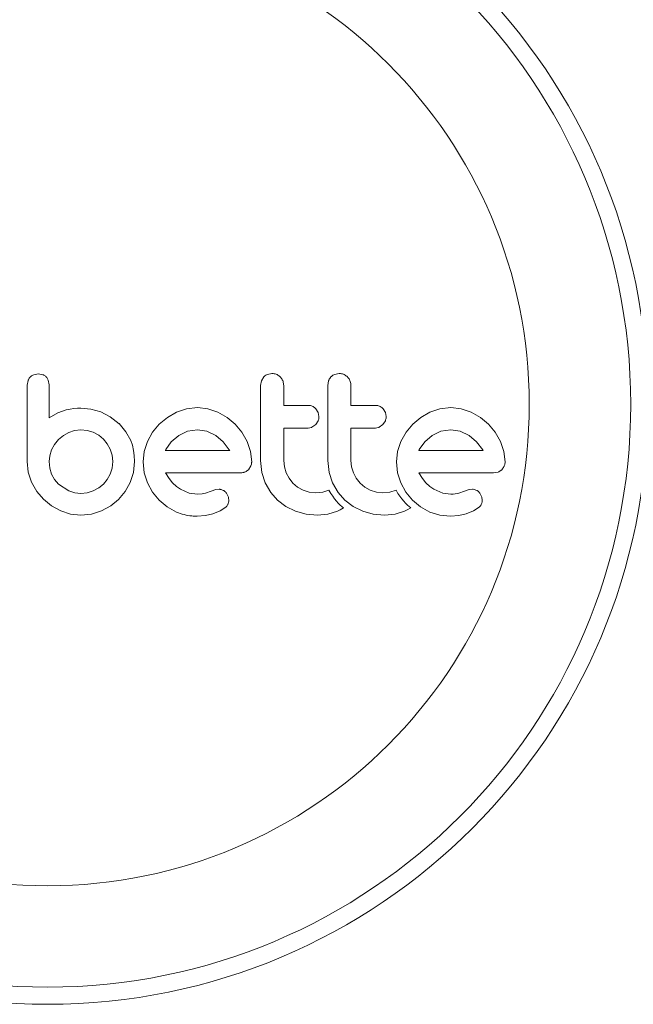
# Model space of a CAD drawing. Extents: x -213 to 212, y -30 to 76.
# Drawn here: x 50 to 53, y 23 to 27 of the extents above; entities that cross this region are included whole.
import ezdxf

# ---------------------------------------------------------------- set-up
doc = ezdxf.new("R2010")
doc.units = 0
doc.header["$LTSCALE"] = 0.125
doc.header["$MEASUREMENT"] = 0
doc.layers.add('CONTOUR', color=7, linetype='CONTINUOUS')

msp = doc.modelspace()

# ---------------------------------------------------------------- linework, layer by layer
at = {"layer": 'CONTOUR', "lineweight": 15}
for p, q in [((50.0977, 25.5405), (50.0765, 25.5367)), ((50.1184, 25.5366), (50.0977, 25.5405)), ((51.1214, 25.5269), (51.1107, 25.5098)), ((51.159, 25.5426), (51.1381, 25.5384)), ((51.4645, 25.5426), (51.4436, 25.5384)), ((50.0503, 25.5109), (50.0463, 25.49)), ((50.146, 25.4902), (50.1424, 25.5115)), ((51.1107, 25.5098), (51.1067, 25.4882)), ((51.4162, 25.5098), (51.4122, 25.4882)), ((50.2425, 25.3806), (50.223, 25.3765)), ((50.2591, 25.3833), (50.2425, 25.3806)), ((50.2759, 25.385), (50.2591, 25.3833)), ((50.2899, 25.3855), (50.2759, 25.385)), ((50.3365, 25.381), (50.2899, 25.3855)), ((50.382, 25.3674), (50.3365, 25.381)), ((50.7711, 25.3822), (50.7256, 25.3669)), ((50.8203, 25.3875), (50.7711, 25.3822)), ((50.8674, 25.3824), (50.8203, 25.3875)), ((50.9134, 25.3669), (50.8674, 25.3824)), ((51.3692, 25.365), (51.3586, 25.382)), ((51.6747, 25.365), (51.6641, 25.382)), ((51.9226, 25.3822), (51.8771, 25.3669)), ((51.9717, 25.3875), (51.9226, 25.3822)), ((52.0189, 25.3824), (51.9717, 25.3875)), ((52.0648, 25.3669), (52.0189, 25.3824)), ((50.1857, 25.3637), (50.146, 25.3412)), ((50.223, 25.3765), (50.1857, 25.3637)), ((50.4242, 25.3454), (50.382, 25.3674)), ((50.4641, 25.3141), (50.4242, 25.3454)), ((50.6837, 25.3429), (50.6471, 25.3126)), ((50.7256, 25.3669), (50.6837, 25.3429)), ((50.9555, 25.3429), (50.9134, 25.3669)), ((50.9919, 25.3126), (50.9555, 25.3429)), ((51.3727, 25.3463), (51.3692, 25.365)), ((51.6782, 25.3463), (51.6747, 25.365)), ((51.8352, 25.3429), (51.7986, 25.3126)), ((51.8771, 25.3669), (51.8352, 25.3429)), ((52.107, 25.3428), (52.0648, 25.3669)), ((52.1434, 25.3126), (52.107, 25.3428)), ((50.4641, 25.3151), (50.4641, 25.3141)), ((50.4956, 25.2765), (50.4641, 25.3151)), ((50.6471, 25.3126), (50.6167, 25.2762)), ((51.0222, 25.2762), (50.9919, 25.3126)), ((51.3409, 25.2979), (51.3576, 25.31)), ((51.3576, 25.31), (51.369, 25.3277)), ((51.6464, 25.2979), (51.6631, 25.31)), ((51.6631, 25.31), (51.6745, 25.3276)), ((51.7986, 25.3126), (51.7682, 25.2762)), ((52.1736, 25.2762), (52.1434, 25.3126)), ((50.211, 25.2606), (50.1893, 25.2421)), ((50.2356, 25.2748), (50.211, 25.2606)), ((50.2623, 25.2838), (50.2356, 25.2748)), ((50.291, 25.2869), (50.2623, 25.2838)), ((50.3194, 25.284), (50.291, 25.2869)), ((50.3468, 25.2753), (50.3194, 25.284)), ((50.3719, 25.2616), (50.3468, 25.2753)), ((50.3931, 25.2441), (50.3719, 25.2616)), ((50.5169, 25.2376), (50.4956, 25.2765)), ((50.6167, 25.2762), (50.5933, 25.234)), ((50.7352, 25.2607), (50.7014, 25.2311)), ((50.7751, 25.2801), (50.7352, 25.2607)), ((50.8203, 25.2869), (50.7751, 25.2801)), ((50.8635, 25.2803), (50.8203, 25.2869)), ((50.9033, 25.2612), (50.8635, 25.2803)), ((50.9374, 25.2321), (50.9033, 25.2612)), ((51.0463, 25.234), (51.0222, 25.2762)), ((51.7682, 25.2762), (51.7447, 25.234)), ((51.8867, 25.2607), (51.853, 25.2313)), ((51.9265, 25.2801), (51.8867, 25.2607)), ((51.9717, 25.2869), (51.9265, 25.2801)), ((52.0149, 25.2803), (51.9717, 25.2869)), ((52.0547, 25.2612), (52.0149, 25.2803)), ((52.0889, 25.2321), (52.0547, 25.2612)), ((52.1977, 25.234), (52.1736, 25.2762)), ((50.1712, 25.2199), (50.1576, 25.1953)), ((50.1893, 25.2421), (50.1712, 25.2199)), ((50.4106, 25.2228), (50.3931, 25.2441)), ((50.4243, 25.1978), (50.4106, 25.2228)), ((50.5245, 25.2165), (50.5169, 25.2376)), ((50.5301, 25.193), (50.5245, 25.2165)), ((50.5933, 25.234), (50.5786, 25.1882)), ((50.7014, 25.2311), (50.6763, 25.1963)), ((50.9652, 25.1953), (50.9374, 25.2321)), ((51.0617, 25.1881), (51.0463, 25.234)), ((51.7447, 25.234), (51.73, 25.1882)), ((51.853, 25.2313), (51.8278, 25.1963)), ((52.1167, 25.1953), (52.0889, 25.2321)), ((52.2131, 25.188), (52.1977, 25.234)), ((50.1489, 25.1685), (50.146, 25.1419)), ((50.1576, 25.1953), (50.1489, 25.1685)), ((50.433, 25.1704), (50.4243, 25.1978)), ((50.4359, 25.1419), (50.433, 25.1704)), ((50.5334, 25.169), (50.5301, 25.193)), ((50.5346, 25.1419), (50.5334, 25.169)), ((50.5786, 25.1882), (50.5737, 25.1409)), ((50.6746, 25.1931), (50.6743, 25.1922)), ((50.6763, 25.1963), (50.6746, 25.1931)), ((50.9669, 25.1922), (50.9652, 25.1953)), ((51.0669, 25.1409), (51.0617, 25.1881)), ((51.73, 25.1882), (51.7251, 25.1409)), ((51.8278, 25.1963), (51.8261, 25.193)), ((52.1183, 25.1922), (52.1167, 25.1953)), ((52.2183, 25.1409), (52.2131, 25.188)), ((50.0463, 25.1419), (50.0514, 25.0938)), ((50.146, 25.1419), (50.149, 25.1123)), ((50.149, 25.1123), (50.1576, 25.0855)), ((50.4243, 25.0855), (50.4329, 25.1125)), ((50.4329, 25.1125), (50.4359, 25.1419)), ((50.5295, 25.0927), (50.5346, 25.1419)), ((50.5737, 25.1409), (50.5787, 25.0915)), ((51.0518, 25.1052), (51.0631, 25.1223)), ((51.1067, 25.147), (51.1131, 25.0919)), ((51.2152, 25.1183), (51.2124, 25.147)), ((51.2234, 25.0911), (51.2152, 25.1183)), ((51.4122, 25.147), (51.4186, 25.0919)), ((51.5207, 25.1183), (51.5179, 25.147)), ((51.5289, 25.0911), (51.5207, 25.1183)), ((51.7251, 25.1409), (51.7301, 25.0915)), ((50.0514, 25.0938), (50.0665, 25.0483)), ((50.1576, 25.0855), (50.1713, 25.061)), ((50.4107, 25.0611), (50.4243, 25.0855)), ((50.5149, 25.0473), (50.5295, 25.0927)), ((50.5787, 25.0915), (50.5933, 25.0453)), ((50.6912, 25.0654), (50.6753, 25.0906)), ((51.1131, 25.0919), (51.1288, 25.0448)), ((51.2367, 25.066), (51.2234, 25.0911)), ((51.4186, 25.0919), (51.4343, 25.0448)), ((51.5423, 25.066), (51.5289, 25.0911)), ((51.7301, 25.0915), (51.7447, 25.0453)), ((51.8426, 25.0654), (51.8267, 25.0906)), ((52.165, 25.0906), (52.1863, 25.094)), ((50.0665, 25.0483), (50.0903, 25.0066)), ((50.1713, 25.061), (50.1893, 25.0398)), ((50.1893, 25.0398), (50.2356, 25.0085)), ((50.3468, 25.0085), (50.3719, 25.0223)), ((50.3719, 25.0223), (50.3931, 25.0398)), ((50.3931, 25.0398), (50.4107, 25.0611)), ((50.4917, 25.0056), (50.5149, 25.0473)), ((50.5933, 25.0453), (50.6167, 25.0025)), ((50.7069, 25.0458), (50.6912, 25.0654)), ((50.725, 25.0286), (50.7069, 25.0458)), ((50.7432, 25.0161), (50.725, 25.0286)), ((51.1288, 25.0448), (51.1538, 25.0018)), ((51.2541, 25.0443), (51.2367, 25.066)), ((51.2754, 25.0263), (51.2541, 25.0443)), ((51.3005, 25.0121), (51.2754, 25.0263)), ((51.4343, 25.0448), (51.4593, 25.0017)), ((51.5596, 25.0443), (51.5423, 25.066)), ((51.5809, 25.0263), (51.5596, 25.0443)), ((51.606, 25.0121), (51.5809, 25.0263)), ((51.7447, 25.0453), (51.7681, 25.0025)), ((51.8583, 25.0458), (51.8426, 25.0654)), ((51.8765, 25.0286), (51.8583, 25.0458)), ((51.8947, 25.0161), (51.8765, 25.0286)), ((50.0903, 25.0066), (50.1208, 24.9708)), ((50.2356, 25.0085), (50.2625, 24.9999)), ((50.2625, 24.9999), (50.291, 24.9969)), ((50.291, 24.9969), (50.3193, 24.9999)), ((50.3193, 24.9999), (50.3468, 25.0085)), ((50.4621, 24.9698), (50.4917, 25.0056)), ((50.6167, 25.0025), (50.6466, 24.9658)), ((50.7834, 24.9991), (50.7432, 25.0161)), ((50.8203, 24.9939), (50.7834, 24.9991)), ((50.8414, 24.9954), (50.8203, 24.9939)), ((50.8565, 24.999), (50.8414, 24.9954)), ((50.8827, 25.008), (50.8565, 24.999)), ((50.9044, 25.0146), (50.8827, 25.008)), ((50.9191, 25.016), (50.9044, 25.0146)), ((50.9612, 24.98), (50.952, 24.9988)), ((50.9631, 24.9626), (50.9612, 24.98)), ((51.1538, 25.0018), (51.1847, 24.9663)), ((51.3278, 25.0031), (51.3005, 25.0121)), ((51.3573, 25), (51.3278, 25.0031)), ((51.3897, 25.0031), (51.3573, 25)), ((51.418, 25.0117), (51.3897, 25.0031)), ((51.4261, 24.9976), (51.418, 25.0117)), ((51.4351, 24.984), (51.4261, 24.9976)), ((51.4435, 24.9729), (51.4351, 24.984)), ((51.4593, 25.0017), (51.4902, 24.9663)), ((51.6333, 25.0031), (51.606, 25.0121)), ((51.6629, 25), (51.6333, 25.0031)), ((51.6952, 25.0031), (51.6629, 25)), ((51.7235, 25.0117), (51.6952, 25.0031)), ((51.7316, 24.9976), (51.7235, 25.0117)), ((51.7406, 24.984), (51.7316, 24.9976)), ((51.749, 24.9729), (51.7406, 24.984)), ((51.7681, 25.0025), (51.7981, 24.9658)), ((51.9349, 24.9991), (51.8947, 25.0161)), ((51.9717, 24.9939), (51.9349, 24.9991)), ((51.9823, 24.9943), (51.9717, 24.9939)), ((51.9913, 24.9952), (51.9823, 24.9943)), ((52.0004, 24.9968), (51.9913, 24.9952)), ((52.0079, 24.999), (52.0004, 24.9968)), ((52.0341, 25.008), (52.0079, 24.999)), ((52.0558, 25.0146), (52.0341, 25.008)), ((52.0705, 25.016), (52.0558, 25.0146)), ((52.1126, 24.98), (52.1034, 24.9988)), ((50.1208, 24.9708), (50.1574, 24.9411)), ((50.1574, 24.9411), (50.1989, 24.9179)), ((50.3846, 24.9174), (50.4263, 24.9403)), ((50.4263, 24.9403), (50.4621, 24.9698)), ((50.6466, 24.9658), (50.6827, 24.9355)), ((50.6827, 24.9355), (50.7251, 24.9119)), ((50.9234, 24.9174), (50.9491, 24.9346)), ((50.9588, 24.947), (50.9631, 24.9626)), ((51.1847, 24.9663), (51.2219, 24.9377)), ((51.2219, 24.9377), (51.2662, 24.9159)), ((51.4528, 24.9618), (51.4435, 24.9729)), ((51.4606, 24.9535), (51.4528, 24.9618)), ((51.4696, 24.9444), (51.4606, 24.9535)), ((51.484, 24.931), (51.4696, 24.9444)), ((51.4902, 24.9663), (51.5274, 24.9377)), ((51.5274, 24.9377), (51.5718, 24.9159)), ((51.7583, 24.9618), (51.749, 24.9729)), ((51.7661, 24.9535), (51.7583, 24.9618)), ((51.7752, 24.9444), (51.7661, 24.9535)), ((51.7895, 24.931), (51.7752, 24.9444)), ((51.7981, 24.9658), (51.8342, 24.9355)), ((51.8342, 24.9355), (51.8766, 24.9119)), ((52.0748, 24.9174), (52.1006, 24.9346)), ((50.1989, 24.9179), (50.2438, 24.9033)), ((50.2438, 24.9033), (50.291, 24.8983)), ((50.291, 24.8983), (50.3392, 24.9032)), ((50.3392, 24.9032), (50.3846, 24.9174)), ((50.8193, 24.8943), (50.8563, 24.8974)), ((50.8563, 24.8974), (50.8897, 24.9044)), ((50.8897, 24.9044), (50.9234, 24.9174)), ((51.2662, 24.9159), (51.3139, 24.9028)), ((51.3139, 24.9028), (51.3653, 24.8983)), ((51.3653, 24.8983), (51.4136, 24.9031)), ((51.4136, 24.9031), (51.4565, 24.9164)), ((51.4565, 24.9164), (51.4686, 24.9223)), ((51.4686, 24.9223), (51.484, 24.931)), ((51.5718, 24.9159), (51.6194, 24.9028)), ((51.6194, 24.9028), (51.6709, 24.8983)), ((51.6709, 24.8983), (51.7191, 24.9031)), ((51.7191, 24.9031), (51.762, 24.9164)), ((51.762, 24.9164), (51.7741, 24.9222)), ((51.7741, 24.9222), (51.7895, 24.931)), ((51.8766, 24.9119), (51.9226, 24.8978)), ((51.9226, 24.8978), (51.9707, 24.8943)), ((51.9707, 24.8943), (52.0077, 24.8974)), ((52.0077, 24.8974), (52.0412, 24.9044)), ((52.0412, 24.9044), (52.0748, 24.9174))]:
    msp.add_line(p, q, dxfattribs=at)
msp.add_circle((50.1398, 25.4022), 2.7275, dxfattribs=at)
at = {"layer": 'CONTOUR', "lineweight": 0}
for radius in [2.6495, 2.1886]:
    msp.add_circle((50.1398, 25.4022), radius, dxfattribs=at)
at = {"layer": 'CONTOUR', "lineweight": 15}
for points, knots in [([(50.0607, 25.5266), (50.0573, 25.5227), (50.0532, 25.5179), (50.0508, 25.512), (50.0503, 25.5109)], [0, 0, 0, 0, 0.7984629, 1, 1, 1, 1]), ([(50.0765, 25.5367), (50.0718, 25.5344), (50.0661, 25.5317), (50.0615, 25.5274), (50.0607, 25.5266)], [0, 0, 0, 0, 0.814215, 1, 1, 1, 1]), ([(50.1332, 25.5266), (50.1297, 25.5297), (50.1252, 25.5337), (50.1197, 25.5361), (50.1184, 25.5366)], [0, 0, 0, 0, 0.76207, 1, 1, 1, 1]), ([(50.1424, 25.5115), (50.1404, 25.5159), (50.1379, 25.5214), (50.1339, 25.5258), (50.1332, 25.5266)], [0, 0, 0, 0, 0.81276, 1, 1, 1, 1]), ([(51.1381, 25.5384), (51.1331, 25.5358), (51.127, 25.5326), (51.1222, 25.5278), (51.1214, 25.5269)], [0, 0, 0, 0, 0.820103, 1, 1, 1, 1]), ([(51.1966, 25.5268), (51.192, 25.5306), (51.1827, 25.5383), (51.1689, 25.5422), (51.161, 25.5425), (51.159, 25.5426)], [0, 0, 0, 0, 0.4267, 0.853338, 1, 1, 1, 1]), ([(51.2124, 25.4882), (51.2118, 25.4942), (51.2106, 25.5063), (51.2035, 25.5191), (51.1981, 25.5252), (51.1966, 25.5268)], [0, 0, 0, 0, 0.422247, 0.844545, 1, 1, 1, 1]), ([(51.4269, 25.5269), (51.4234, 25.5225), (51.4191, 25.5172), (51.4166, 25.5108), (51.4162, 25.5098)], [0, 0, 0, 0, 0.838131, 1, 1, 1, 1]), ([(51.4436, 25.5384), (51.4386, 25.5358), (51.4325, 25.5326), (51.4277, 25.5277), (51.4269, 25.5269)], [0, 0, 0, 0, 0.828821, 1, 1, 1, 1]), ([(51.5021, 25.5268), (51.4974, 25.5307), (51.4881, 25.5384), (51.4743, 25.5422), (51.4665, 25.5425), (51.4645, 25.5426)], [0, 0, 0, 0, 0.429325, 0.858343, 1, 1, 1, 1]), ([(51.5179, 25.4882), (51.5173, 25.4941), (51.5162, 25.506), (51.5092, 25.5189), (51.5037, 25.525), (51.5021, 25.5268)], [0, 0, 0, 0, 0.4136, 0.827138, 1, 1, 1, 1]), ([(50.0463, 25.49), (50.0463, 25.4608), (50.0463, 25.4026), (50.0463, 25.3021), (50.0463, 25.2153), (50.0463, 25.1574), (50.0463, 25.1419)], [0, 0, 0, 0, 0.252045, 0.500807, 0.866669, 1, 1, 1, 1]), ([(50.146, 25.3412), (50.146, 25.3615), (50.146, 25.3862), (50.146, 25.4158), (50.146, 25.4444), (50.146, 25.4693), (50.146, 25.4895), (50.146, 25.4902)], [0, 0, 0, 0, 0.409005, 0.497194, 0.594692, 0.984693, 1, 1, 1, 1]), ([(51.1067, 25.4882), (51.1067, 25.4314), (51.1067, 25.3176), (51.1067, 25.2039), (51.1067, 25.147)], [0, 0, 0, 0, 0.499063, 1, 1, 1, 1]), ([(51.2124, 25.3976), (51.2124, 25.4126), (51.2124, 25.4428), (51.2124, 25.473), (51.2124, 25.4882)], [0, 0, 0, 0, 0.496842, 1, 1, 1, 1]), ([(51.4122, 25.4882), (51.4122, 25.4317), (51.4122, 25.3179), (51.4122, 25.2042), (51.4122, 25.147)], [0, 0, 0, 0, 0.496662, 1, 1, 1, 1]), ([(51.5179, 25.3976), (51.5179, 25.4125), (51.5179, 25.4427), (51.5179, 25.4729), (51.5179, 25.4882)], [0, 0, 0, 0, 0.491937, 1, 1, 1, 1]), ([(51.3234, 25.3976), (51.3025, 25.3976), (51.2656, 25.3976), (51.2284, 25.3976), (51.2124, 25.3976)], [0, 0, 0, 0, 0.566841, 1, 1, 1, 1]), ([(51.3586, 25.382), (51.3545, 25.3857), (51.3464, 25.393), (51.3335, 25.3971), (51.3258, 25.3975), (51.3234, 25.3976)], [0, 0, 0, 0, 0.409722, 0.819316, 1, 1, 1, 1]), ([(51.6289, 25.3976), (51.6029, 25.3976), (51.566, 25.3976), (51.5288, 25.3976), (51.5179, 25.3976)], [0, 0, 0, 0, 0.70699, 1, 1, 1, 1]), ([(51.6641, 25.382), (51.66, 25.3857), (51.6517, 25.3931), (51.6388, 25.3972), (51.6312, 25.3975), (51.6289, 25.3976)], [0, 0, 0, 0, 0.413776, 0.827157, 1, 1, 1, 1]), ([(51.369, 25.3277), (51.3706, 25.3327), (51.3726, 25.3388), (51.3727, 25.3451), (51.3727, 25.3463)], [0, 0, 0, 0, 0.820527, 1, 1, 1, 1]), ([(51.6745, 25.3276), (51.6761, 25.3325), (51.6781, 25.3386), (51.6782, 25.345), (51.6782, 25.3463)], [0, 0, 0, 0, 0.802012, 1, 1, 1, 1]), ([(51.2124, 25.294), (51.2284, 25.294), (51.2655, 25.294), (51.3024, 25.294), (51.3234, 25.294)], [0, 0, 0, 0, 0.431607, 1, 1, 1, 1]), ([(51.2124, 25.147), (51.2124, 25.1719), (51.2124, 25.2209), (51.2124, 25.2699), (51.2124, 25.294)], [0, 0, 0, 0, 0.508908, 1, 1, 1, 1]), ([(51.3234, 25.294), (51.3282, 25.2944), (51.3342, 25.2949), (51.3397, 25.2973), (51.3409, 25.2979)], [0, 0, 0, 0, 0.791674, 1, 1, 1, 1]), ([(51.5179, 25.294), (51.5287, 25.294), (51.5659, 25.294), (51.6028, 25.294), (51.6289, 25.294)], [0, 0, 0, 0, 0.290987, 1, 1, 1, 1]), ([(51.5179, 25.147), (51.5179, 25.1726), (51.5179, 25.2215), (51.5179, 25.2705), (51.5179, 25.294)], [0, 0, 0, 0, 0.5224059, 1, 1, 1, 1]), ([(51.6289, 25.294), (51.6338, 25.2944), (51.6398, 25.2949), (51.6453, 25.2974), (51.6464, 25.2979)], [0, 0, 0, 0, 0.809019, 1, 1, 1, 1]), ([(50.6743, 25.1922), (50.7241, 25.1922), (50.822, 25.1922), (50.9191, 25.1922), (50.9669, 25.1922)], [0, 0, 0, 0, 0.508367, 1, 1, 1, 1]), ([(51.8261, 25.193), (51.826, 25.193), (51.8259, 25.1928), (51.8258, 25.1925), (51.8258, 25.1922)], [0, 0, 0, 0, 0.147619, 1, 1, 1, 1]), ([(51.8258, 25.1922), (51.858, 25.1922), (51.9571, 25.1922), (52.0534, 25.1922), (52.1183, 25.1922)], [0, 0, 0, 0, 0.325998, 1, 1, 1, 1]), ([(51.0631, 25.1223), (51.0647, 25.1273), (51.0667, 25.1334), (51.0668, 25.1398), (51.0669, 25.1409)], [0, 0, 0, 0, 0.825184, 1, 1, 1, 1]), ([(52.2032, 25.1052), (52.2069, 25.1096), (52.2113, 25.1149), (52.2141, 25.1212), (52.2145, 25.1223)], [0, 0, 0, 0, 0.842035, 1, 1, 1, 1]), ([(52.2145, 25.1223), (52.216, 25.1268), (52.2181, 25.1328), (52.2183, 25.1392), (52.2183, 25.1409)], [0, 0, 0, 0, 0.739318, 1, 1, 1, 1]), ([(50.6753, 25.0906), (50.7327, 25.0906), (50.846, 25.0906), (50.9582, 25.0906), (51.0136, 25.0906)], [0, 0, 0, 0, 0.506257, 1, 1, 1, 1]), ([(51.0136, 25.0906), (51.0196, 25.0908), (51.0269, 25.0911), (51.0338, 25.0936), (51.0349, 25.094)], [0, 0, 0, 0, 0.830062, 1, 1, 1, 1]), ([(51.0349, 25.094), (51.0396, 25.0963), (51.0458, 25.0993), (51.0506, 25.1041), (51.0518, 25.1052)], [0, 0, 0, 0, 0.762658, 1, 1, 1, 1]), ([(51.8267, 25.0906), (51.8662, 25.0906), (51.9811, 25.0906), (52.0922, 25.0906), (52.165, 25.0906)], [0, 0, 0, 0, 0.344072, 1, 1, 1, 1]), ([(52.1863, 25.094), (52.1911, 25.0963), (52.1972, 25.0993), (52.2022, 25.1042), (52.2032, 25.1052)], [0, 0, 0, 0, 0.787974, 1, 1, 1, 1]), ([(50.9379, 25.0112), (50.9334, 25.0131), (50.9273, 25.0156), (50.9208, 25.0159), (50.9191, 25.016)], [0, 0, 0, 0, 0.744484, 1, 1, 1, 1]), ([(50.952, 24.9988), (50.949, 25.0023), (50.9449, 25.0072), (50.9394, 25.0103), (50.9379, 25.0112)], [0, 0, 0, 0, 0.720537, 1, 1, 1, 1]), ([(52.0893, 25.0112), (52.0843, 25.0132), (52.0782, 25.0157), (52.0717, 25.016), (52.0705, 25.016)], [0, 0, 0, 0, 0.825853, 1, 1, 1, 1]), ([(52.1034, 24.9988), (52.1002, 25.0025), (52.096, 25.0074), (52.0906, 25.0105), (52.0893, 25.0112)], [0, 0, 0, 0, 0.760588, 1, 1, 1, 1]), ([(52.1146, 24.9626), (52.1146, 24.9675), (52.1145, 24.9735), (52.1129, 24.979), (52.1126, 24.98)], [0, 0, 0, 0, 0.81864, 1, 1, 1, 1]), ([(50.9491, 24.9346), (50.9522, 24.9377), (50.9559, 24.9415), (50.9584, 24.9462), (50.9588, 24.947)], [0, 0, 0, 0, 0.826175, 1, 1, 1, 1]), ([(52.1006, 24.9346), (52.1035, 24.9375), (52.1072, 24.9412), (52.1097, 24.9459), (52.1103, 24.947)], [0, 0, 0, 0, 0.783779, 1, 1, 1, 1]), ([(52.1103, 24.947), (52.1119, 24.9509), (52.1139, 24.956), (52.1145, 24.9614), (52.1146, 24.9626)], [0, 0, 0, 0, 0.771049, 1, 1, 1, 1]), ([(50.7251, 24.9119), (50.7482, 24.9042), (50.7789, 24.8938), (50.8112, 24.8942), (50.8193, 24.8943)], [0, 0, 0, 0, 0.748783, 1, 1, 1, 1])]:
    msp.add_open_spline(points, degree=3, knots=knots, dxfattribs=at)

doc.saveas('drawing.dxf')
